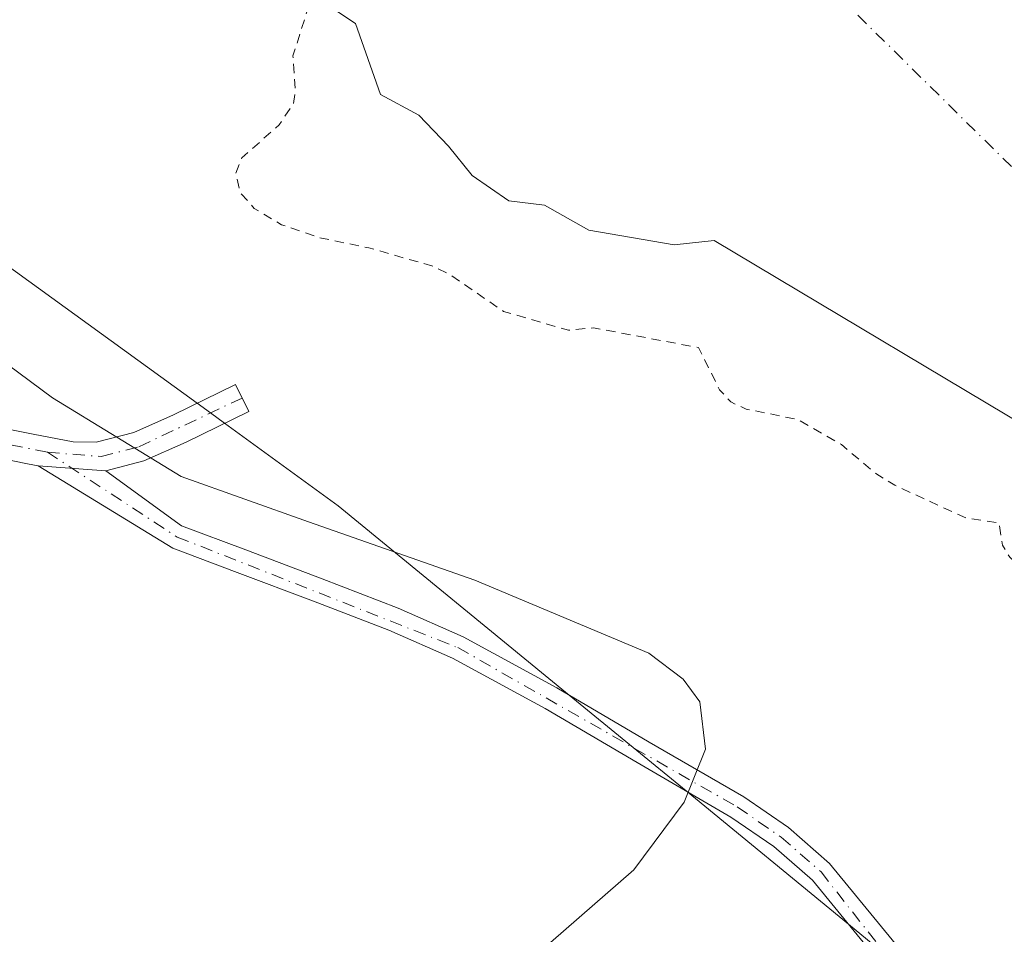
# Model space of a CAD drawing. Units: metres. Extents: x 594522 to 597992, y 4675900 to 4678225.
# Drawn here: x 596072 to 596178, y 4677879 to 4677978 of the extents above; entities that cross this region are included whole.
import ezdxf

# ---------------------------------------------------------------- set-up
doc = ezdxf.new("R2010")
doc.units = ezdxf.units.M
doc.header["$MEASUREMENT"] = 0
doc.linetypes.add('DGN Style 2', pattern=[1.6480167562047852, 0.988810053722871, -0.6592067024819142])
doc.linetypes.add('DGN Style 4', pattern=[2.6384748266838614, 1.318413404963828, -0.6592067024819142, 0.001648016756204785, -0.6592067024819142])
for name, color, linetype, lineweight in [('Arbolado forestal CxS', 92, 'Continuous', 0), ('Camino Cxs', 7, 'Continuous', 0), ('Camino eje', 30, 'DGN Style 4', 13), ('Corriente natural Cxs', 4, 'Continuous', 13), ('Corriente natural eje', 4, 'DGN Style 4', 0), ('Cultivos leñosos CxS', 92, 'Continuous', 0), ('Curva de nivel auxiliar', 30, 'DGN Style 2', 0), ('Curva de nivel normal', 30, 'Continuous', 0), ('Suelo desnudo CxS', 253, 'Continuous', 0)]:
    doc.layers.add(name, color=color, linetype=linetype, lineweight=lineweight)

# ---------------------------------------------------------------- blocks, each defined once
blk = doc.blocks.new('*U6')
at = {"layer": 'Suelo desnudo CxS', "color": 253, "linetype": 'Continuous', "lineweight": 0}
blk.add_polyline3d([(596185.4012000002, 4677931.192100001, 276.3853999999992), (596147.0784, 4677954.0681, 276.5378000000055), (596142.8086999999, 4677953.599500001, 276.7741999999998), (596133.6012000004, 4677955.187000001, 276.7403999999952), (596128.8388, 4677957.885700001, 275.9691000000021), (596125.0286999998, 4677958.362000001, 275.8199000000022), (596121.0599999996, 4677961.060699999, 275.7357000000048), (596118.5198999997, 4677964.2357, 275.7339999999967), (596115.3448999999, 4677967.569499999, 275.7142000000022), (596111.2174000005, 4677969.791999999, 275.8141999999934), (596108.5186000001, 4677977.412000001, 276.127999999997), (596104.8229, 4677979.866400001, 276.9015000000072), (596093.4173999997, 4677987.441199999, 277.9734999999928), (596076.9217999997, 4677998.396400001, 276.6505999999936), (596043.0551000005, 4678019.563100001, 277.6592999999993), (596033.9013, 4678024.957400001, 277.7164000000048), (596033.6470999997, 4678024.932499999, 277.7341000000015), (596025.9685000004, 4678024.560900001, 277.7878000000055), (596020.4122000001, 4678030.593400001, 277.1799000000028), (596017.7912, 4678034.4508, 276.5252999999939), (596013.4216999998, 4678037.025599999, 276.1039000000019), (595972.1465999996, 4678057.134, 277.9370000000054)], dxfattribs=at)

msp = doc.modelspace()

# ---------------------------------------------------------------- linework, layer by layer
at = {"layer": 'Arbolado forestal CxS', "color": 92, "linetype": 'Continuous', "lineweight": 0}
for points in [[(596292.9430999998, 4677728.699100001, 279.8089000000036), (596271.7763, 4677790.082699999, 280.1442999999999), (596170.8428999997, 4677872.899700001, 280.2237000000023), (596165.6300999997, 4677877.176899999, 280.1091000000015), (596161.5410000002, 4677880.532099999, 280.0975999999937), (596144.0667000003, 4677894.869999999, 280.0316000000021), (596138.3765000004, 4677899.538899999, 279.8785999999964), (596131.5011, 4677905.180199999, 279.9627000000037), (596106.676, 4677925.549500001, 279.5773000000045), (596094.4518999998, 4677934.4179, 279.1573999999964), (596092.9238, 4677935.526500001, 279.1346000000049), (596091.4919999996, 4677936.565199999, 279.1540999999997), (595998.7257000003, 4678003.8663, 280.1576000000059), (595895.4304999998, 4678057.8266, 281.2060000000056)], [(596407.1491, 4677447.565099999, 279.6518000000069), (596549.0603, 4677442.9485, 279.3742999999959), (596580.8103, 4677457.7653, 278.750199999995), (596510.9601999996, 4677514.915300001, 278.9141999999993), (596434.7599, 4677550.8989, 280.0146999999997), (596369.1431, 4677616.515699999, 279.7115999999951), (596292.9430999998, 4677728.699100001, 279.8089000000036), (596271.7763, 4677790.082699999, 280.1442999999999), (596170.8428999997, 4677872.899700001, 280.2237000000023), (596165.6300999997, 4677877.176899999, 280.1091000000015), (596161.5410000002, 4677880.532099999, 280.0975999999937), (596144.0667000003, 4677894.869999999, 280.0316000000021), (596138.3765000004, 4677899.538899999, 279.8785999999964), (596131.5011, 4677905.180199999, 279.9627000000037), (596106.676, 4677925.549500001, 279.5773000000045), (596094.4518999998, 4677934.4179, 279.1573999999964), (596092.9238, 4677935.526500001, 279.1346000000049), (596091.4919999996, 4677936.565199999, 279.1540999999997), (595998.7257000003, 4678003.8663, 280.1576000000059), (595895.4304999998, 4678057.8266, 281.2060000000056)], [(595972.1465999996, 4678057.134, 277.9370000000054), (596013.4216999998, 4678037.025599999, 276.1039000000019), (596017.7912, 4678034.4508, 276.5252999999939), (596020.4122000001, 4678030.593400001, 277.1799000000028), (596025.9685000004, 4678024.560900001, 277.7878000000055), (596033.6470999997, 4678024.932499999, 277.7341000000015), (596033.9013, 4678024.957400001, 277.7164000000048), (596043.0551000005, 4678019.563100001, 277.6592999999993), (596076.9217999997, 4677998.396400001, 276.6505999999936), (596093.4173999997, 4677987.441199999, 277.9734999999928), (596104.8229, 4677979.866400001, 276.9015000000072), (596108.5186000001, 4677977.412000001, 276.127999999997), (596111.2174000005, 4677969.791999999, 275.8141999999934), (596115.3448999999, 4677967.569499999, 275.7142000000022), (596118.5198999997, 4677964.2357, 275.7339999999967), (596121.0599999996, 4677961.060699999, 275.7357000000048), (596125.0286999998, 4677958.362000001, 275.8199000000022), (596128.8388, 4677957.885700001, 275.9691000000021), (596133.6012000004, 4677955.187000001, 276.7403999999952), (596142.8086999999, 4677953.599500001, 276.7741999999998), (596147.0784, 4677954.0681, 276.5378000000055), (596185.4012000002, 4677931.192100001, 276.3853999999992)], [(595972.1465999996, 4678057.134, 277.9370000000054), (596013.4216999998, 4678037.025599999, 276.1039000000019), (596017.7912, 4678034.4508, 276.5252999999939), (596020.4122000001, 4678030.593400001, 277.1799000000028), (596025.9685000004, 4678024.560900001, 277.7878000000055), (596033.6470999997, 4678024.932499999, 277.7341000000015), (596033.9013, 4678024.957400001, 277.7164000000048), (596043.0551000005, 4678019.563100001, 277.6592999999993), (596076.9217999997, 4677998.396400001, 276.6505999999936), (596093.4173999997, 4677987.441199999, 277.9734999999928), (596104.8229, 4677979.866400001, 276.9015000000072), (596108.5186000001, 4677977.412000001, 276.127999999997), (596111.2174000005, 4677969.791999999, 275.8141999999934), (596115.3448999999, 4677967.569499999, 275.7142000000022), (596118.5198999997, 4677964.2357, 275.7339999999967), (596121.0599999996, 4677961.060699999, 275.7357000000048), (596125.0286999998, 4677958.362000001, 275.8199000000022), (596128.8388, 4677957.885700001, 275.9691000000021), (596133.6012000004, 4677955.187000001, 276.7403999999952), (596142.8086999999, 4677953.599500001, 276.7741999999998), (596147.0784, 4677954.0681, 276.5378000000055), (596185.4012000002, 4677931.192100001, 276.3853999999992)]]:
    msp.add_polyline3d(points, dxfattribs=at)
at = {"layer": 'Camino Cxs', "color": 7, "linetype": 'Continuous', "lineweight": 0, "extrusion": (0.06025799813989133, -0.004457440951529775, 0.998172883262382), "elevation": 15346.52650712979, "flags": 128}
msp.add_lwpolyline([(4709156.475778104, -248881.8965811658), (4709156.475778104, -248889.2299253976)], dxfattribs=at)
msp.add_lwpolyline([(4709156.475778104, -248881.8965811658), (4709156.475778104, -248889.2299253976)], dxfattribs=at)
at = {"layer": 'Camino Cxs', "color": 7, "linetype": 'Continuous', "lineweight": 0}
for points in [[(596014.5000999998, 4677939.2501, 282.1772999999957), (596019.6601, 4677936.4901, 281.9743000000017), (596022.3800999997, 4677935.9801, 281.8221000000049), (596026.4200999998, 4677937.2501, 281.6141000000061), (596027.7301000003, 4677937.700099999, 281.5678000000044), (596032.1300999997, 4677938.4901, 282.4615000000049), (596040.9801000003, 4677938.890100001, 282.1772999999957), (596049.7401000002, 4677938.110099999, 284.4149000000034), (596059.6101000002, 4677936.120100001, 284.7165999999997), (596069.3000999996, 4677934.140100001, 281.3522999999986), (596073.8501000004, 4677933.2301, 280.2997999999934), (596078.1601, 4677932.440099999, 279.9189999999944), (596080.6401000004, 4677932.380100001, 279.7559000000037), (596084.7001, 4677933.420100001, 279.5448999999935), (596088.9401000004, 4677935.3201, 279.2878999999957), (596092.2600999996, 4677936.940099999, 279.1168000000035), (596095.6300999997, 4677938.590100001, 279.284799999994), (596097.0500999996, 4677935.690099999, 279.1785999999993), (596093.6801000005, 4677934.040100001, 279.2612999999984), (596090.3000999996, 4677932.390100001, 279.372000000003), (596085.7701000003, 4677930.370100001, 279.6821000000054), (596081.6801000005, 4677929.3101, 279.9428999999946)], [(596069.3000999996, 4677934.140100001, 281.3522999999986), (596073.8501000004, 4677933.2301, 280.2997999999934), (596078.1601, 4677932.440099999, 279.9189999999944), (596080.6401000004, 4677932.380100001, 279.7559000000037), (596084.7001, 4677933.420100001, 279.5448999999935), (596088.9401000004, 4677935.3201, 279.2878999999957), (596092.2600999996, 4677936.940099999, 279.1168000000035), (596095.6300999997, 4677938.590100001, 279.284799999994), (596097.0500999996, 4677935.690099999, 279.1785999999993), (596093.6801000005, 4677934.040100001, 279.2612999999984), (596090.3000999996, 4677932.390100001, 279.372000000003), (596085.7701000003, 4677930.370100001, 279.6821000000054), (596081.6801000005, 4677929.3101, 279.9428999999946), (596074.3800999997, 4677929.850099999, 280.3859999999986), (596073.2401000002, 4677930.0601, 280.4633000000031), (596068.6601, 4677930.9801, 280.8904999999941)], [(596074.3800999997, 4677929.850099999, 280.3859999999986), (596073.2401000002, 4677930.0601, 280.4633000000031), (596068.6601, 4677930.9801, 280.8904999999941), (596058.9700999996, 4677932.950099999, 283.7373999999982), (596049.2701000003, 4677934.9101, 285.2174999999988), (596040.9101, 4677935.6601, 282.8276000000042), (596032.4901000002, 4677935.280099999, 282.5734999999986), (596028.5401, 4677934.5701, 282.6784999999945), (596024.6601, 4677933.2401, 282.547000000006), (596021.7301000003, 4677931.770099999, 282.3810999999987), (596019.4101, 4677929.540100001, 282.7406000000047), (596018.8101000005, 4677927.9801, 282.8438000000024), (596018.8300999999, 4677926.2401, 282.9061999999976)], [(596165.8601000002, 4677875.270099999, 281.8714000000036), (596157.6601, 4677885.2601, 284.7023999999947), (596153.5100999996, 4677888.880100001, 283.8372999999993), (596148.9001000002, 4677892.0601, 282.028999999995), (596138.8201000001, 4677897.920100001, 284.920299999998), (596128.9101, 4677903.720100001, 285.8717999999935), (596118.9501, 4677909.140100001, 285.3861999999936), (596112.1201, 4677912.1601, 283.475900000005), (596104.0000999998, 4677915.280099999, 281.0160000000033), (596095.8101000005, 4677918.380100001, 280.4556000000011), (596088.8901000004, 4677920.9801, 280.2695999999996), (596074.3800999997, 4677929.850099999, 280.3859999999986), (596081.6801000005, 4677929.3101, 279.9428999999946), (596089.8000999996, 4677923.390100001, 280.3127999999998), (596096.7200999996, 4677920.790100001, 280.820000000007), (596104.9200999998, 4677917.6801, 282.281799999997), (596113.1001000004, 4677914.540100001, 285.7180999999982), (596120.0900999998, 4677911.450099999, 285.598800000007), (596130.1700999998, 4677905.960100001, 287.1113999999943), (596140.1201, 4677900.130100001, 284.3692000000011), (596150.2701000003, 4677894.2301, 283.270399999994), (596155.0800999999, 4677890.920100001, 286.1187999999966), (596159.5100999996, 4677887.0601, 287.292300000001), (596167.8800999997, 4677876.850099999, 283.1710000000021)], [(596165.8601000002, 4677875.270099999, 281.8714000000036), (596157.6601, 4677885.2601, 284.7023999999947), (596153.5100999996, 4677888.880100001, 283.8372999999993), (596148.9001000002, 4677892.0601, 282.028999999995), (596138.8201000001, 4677897.920100001, 284.920299999998), (596128.9101, 4677903.720100001, 285.8717999999935), (596118.9501, 4677909.140100001, 285.3861999999936), (596112.1201, 4677912.1601, 283.475900000005), (596104.0000999998, 4677915.280099999, 281.0160000000033), (596095.8101000005, 4677918.380100001, 280.4556000000011), (596088.8901000004, 4677920.9801, 280.2695999999996), (596074.3800999997, 4677929.850099999, 280.3859999999986)], [(596081.6801000005, 4677929.3101, 279.9428999999946), (596089.8000999996, 4677923.390100001, 280.3127999999998), (596096.7200999996, 4677920.790100001, 280.820000000007), (596104.9200999998, 4677917.6801, 282.281799999997), (596113.1001000004, 4677914.540100001, 285.7180999999982), (596120.0900999998, 4677911.450099999, 285.598800000007), (596130.1700999998, 4677905.960100001, 287.1113999999943), (596140.1201, 4677900.130100001, 284.3692000000011), (596150.2701000003, 4677894.2301, 283.270399999994), (596155.0800999999, 4677890.920100001, 286.1187999999966), (596159.5100999996, 4677887.0601, 287.292300000001), (596167.8800999997, 4677876.850099999, 283.1710000000021)]]:
    msp.add_polyline3d(points, dxfattribs=at)
at = {"layer": 'Camino eje', "color": 30, "linetype": 'DGN Style 4', "lineweight": 13}
for points in [[(596075.3876999998, 4677931.3069, 280.1926999999997), (596049.5050999997, 4677936.5101, 284.6441999999952), (596040.9451000001, 4677937.2751, 281.7918999999966), (596028.1350999996, 4677936.1351, 282.0785999999935), (596023.5201000003, 4677934.610099999, 282.0795000000071), (596015.1083000004, 4677930.410700001, 282.6013999999996)], [(596075.3876999998, 4677931.3069, 280.1926999999997), (596081.1601, 4677930.845100001, 279.8451999999961), (596085.2351000002, 4677931.895099999, 279.5534000000043), (596096.3400999998, 4677937.140100001, 279.0871000000043)], [(596075.3876999998, 4677931.3069, 280.1926999999997), (596089.3450999996, 4677922.1851, 280.3390999999974), (596119.5201000003, 4677910.295100001, 285.4916999999987), (596149.5850999998, 4677893.145099999, 282.5439999999944), (596154.2950999998, 4677889.9001, 284.9716999999946), (596158.5850999998, 4677886.1601, 286.0426000000007), (596174.7600999996, 4677865.5351, 284.4536999999983), (596185.9700999996, 4677852.880100001, 280.1827000000048), (596190.6250999998, 4677849.340100001, 280.4493999999977), (596205.1051000003, 4677840.4351, 280.0959000000003), (596251.8075000001, 4677803.397500001, 280.4646000000066), (596259.4101, 4677796.975099999, 281.3610000000044), (596269.4329000004, 4677789.647500001, 281.7421000000031), (596272.4490999999, 4677780.916099999, 281.2860999999975), (596268.1628999999, 4677776.153700001, 280.4805000000051), (596259.2729000002, 4677768.533700001, 280.9835000000021), (596234.8252999998, 4677752.023700001, 281.0250999999989), (596216.5691000001, 4677738.212300001, 281.0798999999971), (596189.2451, 4677719.145099999, 280.5635000000038), (596177.6908999998, 4677708.6987, 283.9765000000043)]]:
    msp.add_polyline3d(points, dxfattribs=at)
at = {"layer": 'Corriente natural Cxs', "color": 4, "linetype": 'Continuous', "lineweight": 13}
for points in [[(596185.4012000002, 4677931.192100001, 276.3853999999992), (596147.0784, 4677954.0681, 276.5378000000055), (596142.8086999999, 4677953.599500001, 276.7741999999998), (596133.6012000004, 4677955.187000001, 276.7403999999952), (596128.8388, 4677957.885700001, 275.9691000000021), (596125.0286999998, 4677958.362000001, 275.8199000000022), (596121.0599999996, 4677961.060699999, 275.7357000000048), (596118.5198999997, 4677964.2357, 275.7339999999967), (596115.3448999999, 4677967.569499999, 275.7142000000022), (596111.2174000005, 4677969.791999999, 275.8141999999934), (596108.5186000001, 4677977.412000001, 276.127999999997), (596104.8229, 4677979.866400001, 276.9015000000072), (596093.4173999997, 4677987.441199999, 277.9734999999928), (596076.9217999997, 4677998.396400001, 276.6505999999936), (596043.0551000005, 4678019.563100001, 277.6592999999993), (596033.9013, 4678024.957400001, 277.7164000000048), (596017.7912, 4678034.4508, 276.5252999999939), (596013.4216999998, 4678037.025599999, 276.1039000000019), (595972.1465999996, 4678057.134, 277.9370000000054)], [(596242.2670999998, 4677875.879000001, 275.8776000000071), (596228.3764000004, 4677888.843599999, 275.7839999999997), (596226.5356000002, 4677891.270099999, 275.9539999999979), (596222.6381000001, 4677890.729499999, 276.5620000000054), (596216.8505999995, 4677897.3455, 276.3220000000001), (596209.2922999999, 4677909.769200001, 276.2112000000052), (596207.7377000004, 4677912.3244, 276.1814000000013), (596205.5151000004, 4677916.451900001, 276.1720999999961), (596185.4012000002, 4677931.192100001, 276.3853999999992), (596147.0784, 4677954.0681, 276.5378000000055), (596142.8086999999, 4677953.599500001, 276.7741999999998), (596133.6012000004, 4677955.187000001, 276.7403999999952), (596128.8388, 4677957.885700001, 275.9691000000021), (596125.0286999998, 4677958.362000001, 275.8199000000022), (596121.0599999996, 4677961.060699999, 275.7357000000048), (596118.5198999997, 4677964.2357, 275.7339999999967), (596115.3448999999, 4677967.569499999, 275.7142000000022), (596111.2174000005, 4677969.791999999, 275.8141999999934), (596108.5186000001, 4677977.412000001, 276.127999999997), (596104.8229, 4677979.866400001, 276.9015000000072)]]:
    msp.add_polyline3d(points, dxfattribs=at)
at = {"layer": 'Corriente natural eje', "color": 4, "linetype": 'DGN Style 4', "lineweight": 0}
msp.add_polyline3d([(595879.5445999998, 4678146.216399999, 278.7293999999966), (595909.0401, 4678138.2301, 276.4582999999984), (595945.5701000001, 4678122.440099999, 276.9186000000045), (596006.0401, 4678100.370100001, 277.7351999999955), (596056.5301000001, 4678072.880100001, 277.3656999999948), (596115.3201000001, 4678026.200099999, 277.2667999999976), (596141.1020999998, 4677999.451900001, 274.9774999999936), (596187.4042999997, 4677953.811100001, 275.1901000000071), (596229.7377000004, 4677921.7303, 274.7541000000056), (596260.4956, 4677896.2641, 274.5869999999995), (596295.4877000004, 4677870.484800001, 275.406799999997), (596322.9676999999, 4677839.7948, 275.3439999999973), (596388.9600999998, 4677796.6601, 274.8760000000038), (596409.4884000003, 4677774.2974, 275.0486999999994), (596439.3852000004, 4677755.5933, 274.9245999999985), (596467.1665000003, 4677724.174000001, 274.9734999999928), (596500.9008999999, 4677674.895199999, 275.3546000000061), (596531.5153000001, 4677631.550000001, 275.3089000000036)], dxfattribs=at)
at = {"layer": 'Cultivos leñosos CxS', "color": 92, "linetype": 'Continuous', "lineweight": 0}
for points in [[(596189.6585999997, 4677697.295100001, 280.3839000000008), (596162.8783, 4677737.124299999, 280.3558000000049), (596154.8564999999, 4677746.726500001, 281.0578999999998), (596141.8679000001, 4677759.085899999, 282.3579000000027), (596125.8744000001, 4677772.978700001, 282.1564000000071), (596021.4765999997, 4677917.8192, 282.443299999999), (596011.1578000003, 4677940.044199999, 282.4002000000037), (595940.5138999998, 4678010.688100001, 282.1628000000055), (595906.3826000001, 4678040.8507, 282.4401999999973), (595895.4304999998, 4678057.8266, 281.2060000000056), (595998.7257000003, 4678003.8663, 280.1576000000059), (596091.4919999996, 4677936.565199999, 279.1540999999997), (596092.9238, 4677935.526500001, 279.1346000000049), (596094.4518999998, 4677934.4179, 279.1573999999964), (596106.676, 4677925.549500001, 279.5773000000045), (596131.5011, 4677905.180199999, 279.9627000000037), (596138.3765000004, 4677899.538899999, 279.8785999999964), (596144.0667000003, 4677894.869999999, 280.0316000000021), (596161.5410000002, 4677880.532099999, 280.0975999999937), (596165.6300999997, 4677877.176899999, 280.1091000000015), (596170.8428999997, 4677872.899700001, 280.2237000000023), (596271.7763, 4677790.082699999, 280.1442999999999), (596292.9430999998, 4677728.699100001, 279.8089000000036)], [(596407.1491, 4677447.565099999, 279.6518000000069), (596549.0603, 4677442.9485, 279.3742999999959), (596580.8103, 4677457.7653, 278.750199999995), (596510.9601999996, 4677514.915300001, 278.9141999999993), (596434.7599, 4677550.8989, 280.0146999999997), (596369.1431, 4677616.515699999, 279.7115999999951), (596292.9430999998, 4677728.699100001, 279.8089000000036), (596271.7763, 4677790.082699999, 280.1442999999999), (596170.8428999997, 4677872.899700001, 280.2237000000023), (596165.6300999997, 4677877.176899999, 280.1091000000015), (596161.5410000002, 4677880.532099999, 280.0975999999937), (596144.0667000003, 4677894.869999999, 280.0316000000021), (596138.3765000004, 4677899.538899999, 279.8785999999964), (596131.5011, 4677905.180199999, 279.9627000000037), (596106.676, 4677925.549500001, 279.5773000000045), (596094.4518999998, 4677934.4179, 279.1573999999964), (596092.9238, 4677935.526500001, 279.1346000000049), (596091.4919999996, 4677936.565199999, 279.1540999999997), (595998.7257000003, 4678003.8663, 280.1576000000059), (595895.4304999998, 4678057.8266, 281.2060000000056)]]:
    msp.add_polyline3d(points, dxfattribs=at)
at = {"layer": 'Curva de nivel auxiliar', "color": 30, "linetype": 'DGN Style 2', "lineweight": 0, "elevation": 277.5, "flags": 128}
msp.add_lwpolyline([(596819.6500000004, 4677281.100099999), (596814.9600000001, 4677283.050100001), (596809.0999999996, 4677285.960100001), (596799.79, 4677289.440099999), (596788.4000000004, 4677295.5601), (596776.5199999996, 4677303.780099999), (596767.1799999997, 4677309.2501), (596765.7999999998, 4677310.530099999), (596760.3099999996, 4677317.520099999), (596757.5499999998, 4677323.220100001), (596756.4800000006, 4677324.640100001), (596748.2999999998, 4677331.210100001), (596740.9199999999, 4677334.850099999), (596735.4199999999, 4677338.780099999), (596732.3799999999, 4677341.380100001), (596727.9100000003, 4677348.050100001), (596723.8899999997, 4677355.840100001), (596718.4100000003, 4677362.210100001), (596716.0199999996, 4677364.030099999), (596708.3300000001, 4677367.360099999), (596706.0700000003, 4677369.090100001), (596705.2800000003, 4677371.470100001), (596705.7599999999, 4677376.340100001), (596705.5700000003, 4677378.3101), (596704.8499999996, 4677380.7601), (596703.79, 4677382.3101), (596702.6200000001, 4677382.390100001), (596702.0599999996, 4677380.940099999), (596702.8399999999, 4677375.870100001), (596703.5899999999, 4677364.8301), (596702.75, 4677363.890100001), (596701.4000000004, 4677363.9301), (596699.9900000002, 4677364.620100001), (596696.75, 4677367.3101), (596694.4400000004, 4677368.590100001), (596685.6500000004, 4677371.950099999), (596681.6600000003, 4677374.4801), (596678.6799999997, 4677377.840100001), (596676.3099999996, 4677378.700099999), (596669.9699999997, 4677381.960100001), (596667.9500000002, 4677383.630100001), (596663.4199999999, 4677388.4301), (596653.2699999996, 4677393.640100001), (596652.4000000004, 4677394.470100001), (596650.4900000002, 4677397.440099999), (596648.6799999997, 4677399.280099999), (596647.6799999997, 4677399.380100001), (596645.2599999999, 4677398.100099999), (596641.5499999998, 4677397.4901), (596640.5800000001, 4677397.8201), (596640.5199999996, 4677398.5101), (596641.3799999999, 4677400.380100001), (596641.1799999997, 4677401.880100001), (596640.1500000004, 4677404.0101), (596637.5899999999, 4677407.420100001), (596632.2800000003, 4677409.5701), (596628.2999999998, 4677412.140100001), (596621.0999999996, 4677415.470100001), (596614.6699999999, 4677420.2401), (596614.0599999996, 4677420.940099999), (596613.7000000002, 4677422.0601), (596614.0499999998, 4677423.270099999), (596614.6399999997, 4677423.620100001), (596615.6600000003, 4677423.370100001), (596616.9500000002, 4677422.300100001), (596618.1900000004, 4677422.0101), (596619.8399999999, 4677422.3101), (596621.2599999999, 4677423.190099999), (596622.3200000003, 4677424.520099999), (596622.7999999998, 4677426.100099999), (596622.1500000004, 4677430.040100001), (596622.6200000001, 4677430.880100001), (596623.9199999999, 4677431.720100001), (596625.8700000001, 4677431.870100001), (596628.25, 4677430.2501), (596629.79, 4677429.7501), (596630.8600000005, 4677429.800100001), (596632.2699999996, 4677430.440099999), (596634.04, 4677432.970100001), (596635.2627999998, 4677435.861199999), (596633.7106999997, 4677442.0189), (596629.4107999997, 4677446.9977), (596615.8354000002, 4677462.384500001), (596611.4400000004, 4677464.540100001), (596600.5099999999, 4677471.520099999), (596591.9400000004, 4677477.790100001), (596583.1399999997, 4677482.8101), (596576.1900000004, 4677488.090100001), (596568.5199999996, 4677493.1501), (596561.5199999996, 4677498.380100001), (596557.4900000002, 4677502.9801), (596553.1100000005, 4677506.300100001), (596550.9699999997, 4677507.440099999), (596541.1200000001, 4677511.2601), (596532.1299999999, 4677516.120100001), (596527.7000000002, 4677519.880100001), (596522.8799999999, 4677520.9801), (596518.2800000003, 4677523.190099999), (596503.2599999999, 4677532.880100001), (596497.0800000001, 4677537.9001), (596488.3300000001, 4677543.5101), (596485.7699999996, 4677545.690099999), (596477.3499999996, 4677554.470100001), (596473.2599999999, 4677557.960100001), (596467.9600000001, 4677564.0101), (596460.4800000006, 4677570.0701), (596455.0199999996, 4677575.170100001), (596448.4400000004, 4677582.420100001), (596438.1799999997, 4677589.1601), (596436.8499999996, 4677591.280099999), (596434.8099999996, 4677596.7401), (596431.6699999999, 4677601.120100001), (596428.9100000003, 4677606.850099999), (596426.25, 4677611.370100001), (596418.5999999996, 4677620.9301), (596410.5499999998, 4677628.140100001), (596410.0800000001, 4677629.960100001), (596407.9900000002, 4677633.110099999), (596403.0800000001, 4677638.2401), (596398.8300000001, 4677643.350099999), (596398.1600000003, 4677644.610099999), (596398.2199999997, 4677645.290100001), (596398.6500000004, 4677645.5601), (596402.8200000003, 4677644.640100001), (596403.4600000001, 4677644.9301), (596403.7800000003, 4677645.8201), (596403.04, 4677647.7501), (596399.75, 4677653.050100001), (596396.3899999997, 4677657.4801), (596395.2300000006, 4677660.350099999), (596395.25, 4677661.970100001), (596396.2199999997, 4677663.880100001), (596398.1699999999, 4677665.380100001), (596399.75, 4677665.770099999), (596401.6600000003, 4677664.950099999), (596403.5499999998, 4677663.540100001), (596410.8099999996, 4677654.450099999), (596415.1699999999, 4677651.550100001), (596418.0300000003, 4677646.4001), (596422.9000000004, 4677639.970100001), (596424.6399999997, 4677636.710100001), (596425.7199999997, 4677635.550100001), (596427.2599999999, 4677632.4301), (596432.75, 4677626.110099999), (596434.3499999996, 4677625.9101), (596438.2300000006, 4677628.1601), (596440.4600000001, 4677628.270099999), (596445.8700000001, 4677625.0801), (596447.1399999997, 4677622.9301), (596448.1200000001, 4677620.2601), (596448.9199999999, 4677619.8101), (596449.75, 4677620.370100001), (596450.0199999996, 4677622.6501), (596451.3899999997, 4677624.700099999), (596452.1900000004, 4677625.170100001), (596455.4100000003, 4677625.590100001), (596456.7000000002, 4677626.220100001), (596456.9299999997, 4677626.8101), (596456.2699999996, 4677628.4001), (596454.9900000002, 4677630.290100001), (596453.7400000002, 4677631.420100001), (596452.6900000004, 4677631.840100001), (596448.1299999999, 4677632.470100001), (596445.2599999999, 4677634.790100001), (596444.2400000002, 4677636.280099999), (596443.9000000004, 4677637.360099999), (596444.2100000001, 4677641.460100001), (596443.4699999997, 4677642.890100001), (596442.2699999996, 4677644.0701), (596440.8499999996, 4677644.8301), (596438.3399999999, 4677645.470100001), (596436.0300000003, 4677643.890100001), (596434.9400000004, 4677643.700099999), (596434.4900000002, 4677643.960100001), (596436.0099999999, 4677649.370100001), (596435.9500000002, 4677652.8101), (596435.2699999996, 4677655.350099999), (596432.3200000003, 4677659.130100001), (596429.9000000004, 4677663.360099999), (596422.3399999999, 4677672.970100001), (596416.9000000004, 4677682.450099999), (596412.9199999999, 4677687.0001), (596407.8700000001, 4677691.610099999), (596405.1100000005, 4677695.190099999), (596399.1799999997, 4677701.690099999), (596395.0899999999, 4677707.030099999), (596385.2199999997, 4677716.190099999), (596381.7000000002, 4677720.3101), (596375.5, 4677725.610099999), (596370.1699999999, 4677730.9101), (596367.1100000005, 4677735.9901), (596363.5800000001, 4677740.360099999), (596361.1799999997, 4677744.280099999), (596359.7000000002, 4677747.210100001), (596357.2400000002, 4677754.280099999), (596356.0700000003, 4677756.640100001), (596350.8300000001, 4677761.670100001), (596347.9400000004, 4677766.880100001), (596341.8700000001, 4677773.9801), (596337.8099999996, 4677780.0701), (596332.5, 4677785.110099999), (596329.4100000003, 4677788.530099999), (596326.75, 4677792.9301), (596322, 4677798.630100001), (596319.8300000001, 4677802.9801), (596316.3300000001, 4677806.470100001), (596312.5899999999, 4677811.600099999), (596310.1200000001, 4677816.110099999), (596308.9600000001, 4677817.610099999), (596301.2699999996, 4677825.300100001), (596295.0700000003, 4677828.950099999), (596291.3899999997, 4677831.590100001), (596286.2699999996, 4677836.5001), (596273.9400000004, 4677846.630100001), (596266.9299999997, 4677853.200099999), (596260.9100000003, 4677857.4101), (596256.8499999996, 4677861.620100001), (596252.9500000002, 4677866.710100001), (596249.0199999996, 4677870.340100001), (596238.6200000001, 4677876.2501), (596235.5, 4677877.700099999), (596229.1100000005, 4677882.280099999), (596226.0499999998, 4677884.9001), (596221.9100000003, 4677890.050100001), (596220.4199999999, 4677891.290100001), (596213.8600000005, 4677893.860099999), (596208.1799999997, 4677896.640100001), (596196.3899999997, 4677903.420100001), (596191.5599999996, 4677909.5701), (596185.9400000004, 4677913.530099999), (596178.8799999999, 4677920.0101), (596178.0999999996, 4677921.3101), (596177.75, 4677923.690099999), (596174.1799999997, 4677924.2301), (596166.5099999999, 4677927.7501), (596164.4699999997, 4677929.020099999), (596160.7800000003, 4677932.130100001), (596156.0999999996, 4677934.8201), (596150.54, 4677935.950099999), (596148.8799999999, 4677936.710100001), (596147.6799999997, 4677938.030099999), (596145.4000000004, 4677942.5701), (596134.1100000005, 4677944.690099999), (596131.4299999997, 4677944.420100001), (596124.4299999997, 4677946.460100001), (596118.5899999999, 4677950.470100001), (596116.9199999999, 4677951.290100001), (596109.9500000002, 4677953.290100001), (596104.5499999998, 4677954.4001), (596100.5499999998, 4677955.780099999), (596097.6200000001, 4677957.530099999), (596096.1500000004, 4677959.220100001), (596095.6399999997, 4677961.3101), (596096.2999999998, 4677962.970100001), (596100.3200000003, 4677966.520099999), (596101.8399999999, 4677968.8101), (596102.04, 4677970.200099999), (596101.7999999998, 4677973.950099999), (596104.1399999997, 4677981.380100001), (596103.9100000003, 4677986.030099999), (596104.2599999999, 4677989.190099999), (596107.4100000003, 4677994.860099999), (596108.6699999999, 4677999.950099999), (596110.2100000001, 4678002.610099999), (596113.0999999996, 4678005.550100001), (596118.0599999996, 4678008.860099999), (596123.1100000005, 4678014.9301), (596126.6699999999, 4678020.690099999), (596130.0499999998, 4678024.120100001), (596143.29, 4678032.380100001), (596147.9600000001, 4678035.5601), (596155.2199999997, 4678039.280099999), (596159.1799999997, 4678042.200099999), (596162.1699999999, 4678043.640100001), (596164.7199999997, 4678044.340100001), (596169.3600000005, 4678044.370100001), (596174.9800000006, 4678042.4301), (596177.3099999996, 4678041.3101), (596182.9299999997, 4678037.710100001), (596192.8399999999, 4678033.890100001), (596194.1200000001, 4678032.940099999), (596195.25, 4678030.7401), (596196.54, 4678026.2301), (596199.3300000001, 4678022.0001), (596201.6799999997, 4678014.470100001), (596202.9199999999, 4678012.5001), (596205.5300000003, 4678009.7401), (596205.9800000006, 4678008.6801), (596205.6100000005, 4678003.100099999), (596207.1299999999, 4677999.290100001), (596206.1600000003, 4677998.100099999), (596203.3200000003, 4677996.140100001), (596204.0700000003, 4677996.050100001), (596206.5800000001, 4677997.0701), (596208.6299999999, 4677997.3201), (596212.2699999996, 4677996.210100001), (596213.7400000002, 4677995.3201), (596214.3200000003, 4677994.620100001), (596214.1699999999, 4677993.4101), (596213.1399999997, 4677992.770099999), (596208.2400000002, 4677993.690099999), (596206.7199999997, 4677993.520099999), (596205.9699999997, 4677992.780099999), (596205.5300000003, 4677991.120100001), (596206.3099999996, 4677984.0801), (596210.3899999997, 4677978.720100001), (596212.6299999999, 4677976.4001), (596216.6500000004, 4677974.0101), (596218.5099999999, 4677972.170100001), (596219.4800000006, 4677971.840100001), (596219.9100000003, 4677972.090100001), (596219.9600000001, 4677972.770099999), (596218.4199999999, 4677975.120100001), (596217.7599999999, 4677976.860099999), (596217.3300000001, 4677979.280099999), (596217.5199999996, 4677980.7601), (596218.4199999999, 4677981.7601), (596220.8799999999, 4677982.0001), (596222.1100000005, 4677982.5801), (596223.8300000001, 4677985.640100001), (596224.3499999996, 4677985.550100001), (596224.5599999996, 4677984.920100001), (596224.2699999996, 4677980.300100001), (596225.79, 4677977.340100001), (596227.3300000001, 4677975.940099999), (596230.04, 4677975.460100001), (596231.7800000003, 4677975.6601), (596233.6100000005, 4677976.370100001), (596235.1600000003, 4677977.440099999), (596236.0899999999, 4677978.890100001), (596235.9400000004, 4677982.030099999), (596234.0599999996, 4677986.800100001), (596234.1399999997, 4677987.7601), (596234.6299999999, 4677988.4801), (596236.1600000003, 4677989.120100001), (596238.0300000003, 4677989.110099999), (596239.5, 4677988.5701), (596242.9400000004, 4677986.2601), (596244.4900000002, 4677985.970100001), (596245.1900000004, 4677986.200099999), (596245.2999999998, 4677986.890100001), (596244.2999999998, 4677988.710100001), (596242.2199999997, 4677991.4801), (596240.8200000003, 4677992.6601), (596233.2300000006, 4677997.120100001), (596228.2000000002, 4677998.0801), (596224.9199999999, 4678000.220100001), (596224.5700000003, 4678000.880100001), (596224.2999999998, 4678004.380100001), (596223.4900000002, 4678006.5101), (596221.4199999999, 4678009.0601), (596216.3399999999, 4678014.120100001), (596216.0099999999, 4678015.020099999), (596216.4000000004, 4678015.350099999), (596219.4100000003, 4678014.200099999), (596225.4000000004, 4678009.370100001), (596230.1100000005, 4678007.6801), (596233.1100000005, 4678006.090100001), (596238.5599999996, 4678001.850099999), (596243.2199999997, 4677998.770099999), (596247.3700000001, 4677993.6501), (596250.4500000002, 4677990.4901), (596253.3099999996, 4677986.4101), (596255.6200000001, 4677983.870100001), (596257.6799999997, 4677978.110099999), (596259.4600000001, 4677975.5001), (596261.6100000005, 4677973.9801), (596268.9299999997, 4677970.3201), (596271.7800000003, 4677968.550100001), (596278.9600000001, 4677961.530099999), (596285.3300000001, 4677952.600099999), (596296.1399999997, 4677942.870100001), (596301.1100000005, 4677939.940099999), (596302.9500000002, 4677938.2501), (596305.04, 4677935.5001), (596305.6799999997, 4677933.9901), (596304.9400000004, 4677929.860099999), (596305.1900000004, 4677927.790100001), (596308.0599999996, 4677923.300100001), (596313.2800000003, 4677917.540100001), (596313.7400000002, 4677915.890100001), (596313.6900000004, 4677912.270099999), (596314.25, 4677910.9901), (596316.2100000001, 4677909.710100001), (596318.04, 4677909.290100001), (596323.1600000003, 4677910.3201), (596324.9199999999, 4677910.190099999), (596325.1399999997, 4677909.530099999), (596323.7400000002, 4677906.700099999), (596323.54, 4677904.4001), (596324.8700000001, 4677901.4001), (596327.4100000003, 4677898.0801), (596330.9900000002, 4677894.9301), (596335.7599999999, 4677892.7401), (596336.8200000003, 4677891.440099999), (596337.9800000006, 4677888.6801), (596338.6900000004, 4677887.8201), (596343.8499999996, 4677884.270099999), (596351.1799999997, 4677877.520099999), (596358.1100000005, 4677872.100099999), (596369.2400000002, 4677861.4001), (596375.3700000001, 4677857.0701), (596377.7100000001, 4677854.600099999), (596381.9100000003, 4677849.1501), (596387.2999999998, 4677844.860099999), (596393.8099999996, 4677836.9101), (596398.9299999997, 4677833.3301), (596404.0099999999, 4677828.630100001), (596411.4600000001, 4677819.780099999), (596418.54, 4677813.640100001), (596420.1299999999, 4677812.620100001), (596421.1200000001, 4677812.390100001), (596422.1100000005, 4677812.600099999), (596423.0700000003, 4677813.2401), (596426.7400000002, 4677817.120100001), (596428.8300000001, 4677818.600099999), (596431.2199999997, 4677819.090100001), (596434.9400000004, 4677818.540100001), (596437.4900000002, 4677818.550100001), (596442.2699999996, 4677819.940099999), (596442.0199999996, 4677819.1601), (596440.4699999997, 4677818.120100001), (596434.0800000001, 4677817.6501), (596431.75, 4677816.880100001), (596430.1900000004, 4677815.940099999), (596428.8099999996, 4677814.530099999), (596427.4699999997, 4677812.2601), (596427, 4677810.300100001), (596427.0300000003, 4677808.360099999), (596461.7659, 4677776.8662), (596479.4929999998, 4677758.080700001), (596503.7400000002, 4677732.600099999), (596519.9743999997, 4677714.953600001), (596556.1699999999, 4677672.540100001), (596559.3300000001, 4677671.670100001), (596595.6600000003, 4677628.610099999), (596622.0300000003, 4677599.950099999), (596644.8711999999, 4677572.0518), (596692.8300000001, 4677510.390100001), (596694.9900000002, 4677507.370100001), (596695.7599999999, 4677504.170100001), (596696.4199999999, 4677502.950099999), (596699.7599999999, 4677500.090100001), (596703.8200000003, 4677495.140100001), (596706.6699999999, 4677492.340100001), (596712.4800000006, 4677488.420100001), (596720.2400000002, 4677482.420100001), (596725.29, 4677477.380100001), (596732.3700000001, 4677472.280099999), (596743.5499999998, 4677466.620100001), (596747.7300000006, 4677466.1801), (596749.04, 4677465.5701), (596750.0499999998, 4677464.460100001), (596752.4699999997, 4677460.040100001), (596754.4400000004, 4677457.6801), (596756.1699999999, 4677456.200099999), (596761.9000000004, 4677452.4301), (596763.8499999996, 4677452.200099999), (596764.9100000003, 4677453.2501), (596764.8600000005, 4677453.9001), (596764.0599999996, 4677455.290100001), (596763.5300000003, 4677457.850099999), (596762.7000000002, 4677459.470100001), (596757.9400000004, 4677465.9901), (596748.6399999997, 4677483.600099999), (596747.9699999997, 4677486.140100001), (596747.7100000001, 4677490.7601), (596745.1900000004, 4677498.590100001), (596742.1500000004, 4677511.420100001), (596740.9000000004, 4677514.340100001), (596738.8700000001, 4677517.640100001), (596732.9800000006, 4677525.140100001), (596731.1399999997, 4677526.4301), (596719.9800000006, 4677526.090100001), (596719.4500000002, 4677525.890100001), (596719.6900000004, 4677525.0101), (596719.25, 4677524.270099999), (596717.1200000001, 4677523.770099999), (596715.8899999997, 4677524.0601), (596712.1600000003, 4677525.9801), (596710.8600000005, 4677527.020099999), (596710.3700000001, 4677527.840100001), (596710.2300000006, 4677529.470100001), (596710.6399999997, 4677531.8201), (596711.2400000002, 4677532.600099999), (596712.5899999999, 4677533.460100001), (596714.2800000003, 4677533.860099999), (596716.7599999999, 4677533.860099999), (596723.3300000001, 4677532.690099999), (596724.1600000003, 4677533.130100001), (596724.54, 4677534.4001), (596724.2999999998, 4677536.520099999), (596722.79, 4677540.0101), (596723.0599999996, 4677545.3301), (596721.54, 4677549.470100001), (596717.7699999996, 4677551.220100001), (596710.0599999996, 4677553.9101), (596708.0999999996, 4677555.5801), (596707.1699999999, 4677557.8301), (596707.1799999997, 4677559.6501), (596708.0099999999, 4677561.9301), (596709.3200000003, 4677563.340100001), (596710.9400000004, 4677564.3101), (596712.5199999996, 4677564.540100001), (596714.0199999996, 4677564.170100001), (596717.6900000004, 4677561.550100001), (596719.2599999999, 4677560.9801), (596720.3899999997, 4677561.460100001), (596721.4199999999, 4677563.300100001), (596722.1900000004, 4677567.7401), (596720.6200000001, 4677571.960100001), (596721.8200000003, 4677574.6501), (596721.9299999997, 4677576.7301), (596717.7599999999, 4677588.100099999), (596716.7800000003, 4677589.4001), (596715.4299999997, 4677590.3301), (596713.79, 4677590.770099999), (596712.6500000004, 4677590.710100001), (596709.79, 4677589.670100001), (596703.9000000004, 4677586.2401), (596696.5199999996, 4677582.6801), (596694.1799999997, 4677582.5601), (596691.3499999996, 4677583.770099999), (596689.5099999999, 4677585.630100001), (596688.0700000003, 4677587.850099999), (596685.9000000004, 4677594.280099999), (596685.7599999999, 4677596.140100001), (596686.7000000002, 4677600.6501), (596686.8700000001, 4677603.3301), (596686.6399999997, 4677607.350099999), (596685.9900000002, 4677609.8301), (596679.0899999999, 4677619.4301), (596677.5199999996, 4677620.460100001), (596673.1900000004, 4677621.640100001), (596672.0700000003, 4677622.9101), (596672.1200000001, 4677624.030099999), (596672.9699999997, 4677625.2301), (596676.0099999999, 4677627.120100001), (596679.1399999997, 4677627.630100001), (596682.6699999999, 4677626.940099999), (596684.79, 4677625.770099999), (596686.9900000002, 4677623.600099999), (596691.7400000002, 4677614.050100001), (596692.8099999996, 4677612.460100001), (596694.1500000004, 4677611.3201), (596701.2699999996, 4677608.950099999), (596709.2699999996, 4677603.380100001), (596712.4500000002, 4677600.8301), (596714.0300000003, 4677600.050100001), (596715.79, 4677600.420100001), (596718.3700000001, 4677603.7301), (596719.3200000003, 4677603.630100001), (596719.9400000004, 4677603.050100001), (596722.0499999998, 4677598.0601), (596724.0599999996, 4677591.610099999), (596725.8200000003, 4677589.110099999), (596731.0700000003, 4677583.8301), (596732.3099999996, 4677581.640100001), (596732.9699999997, 4677579.3301), (596732.8899999997, 4677577.610099999), (596731.8200000003, 4677575.8101), (596730.5300000003, 4677574.9901), (596727.1100000005, 4677573.940099999), (596726.5700000003, 4677573.170100001), (596727.5999999996, 4677570.5001), (596726.2000000002, 4677566.630100001), (596725.5199999996, 4677556.130100001), (596725.8099999996, 4677554.1501), (596727.6500000004, 4677549.2501), (596726.8399999999, 4677542.4301), (596727.0899999999, 4677539.7501), (596727.7800000003, 4677538.110099999), (596729.1100000005, 4677537.2301), (596730.75, 4677536.9901), (596732.3799999999, 4677537.520099999), (596733.1699999999, 4677538.270099999), (596734.4400000004, 4677542.1801), (596737.9699999997, 4677546.220100001), (596738.4299999997, 4677547.880100001), (596738.4900000002, 4677551.050100001), (596738.8899999997, 4677551.850099999), (596739.6399999997, 4677552.300100001), (596744.5999999996, 4677552.5701), (596748.6699999999, 4677553.190099999), (596751.3899999997, 4677553.0101), (596752.6500000004, 4677552.600099999), (596754.1299999999, 4677551.590100001), (596755.25, 4677550.2601), (596755.9800000006, 4677548.790100001), (596756.1200000001, 4677547.2601), (596755.7800000003, 4677546.350099999), (596752.4900000002, 4677543.8301), (596751.8899999997, 4677542.610099999), (596752.1699999999, 4677541.340100001), (596754.5199999996, 4677537.920100001), (596754.9800000006, 4677536.210100001), (596754.9199999999, 4677533.220100001), (596754.5499999998, 4677532.120100001), (596753.5700000003, 4677530.7401), (596751.8300000001, 4677529.7501), (596749.5899999999, 4677529.590100001), (596748.0499999998, 4677529.9801), (596742.0099999999, 4677532.690099999), (596739.7999999998, 4677532.9101), (596738.2300000006, 4677532.6801), (596737.0199999996, 4677531.200099999), (596736.5300000003, 4677530.040100001), (596736.4299999997, 4677528.200099999), (596736.8300000001, 4677527.130100001), (596738.2999999998, 4677525.5001), (596742.1200000001, 4677522.440099999), (596745.9400000004, 4677517.090100001), (596746.8499999996, 4677514.720100001), (596747.5599999996, 4677509.050100001), (596749.5800000001, 4677503.8101), (596750.7300000006, 4677501.630100001), (596752.3499999996, 4677499.850099999), (596753.7699999996, 4677498.8201), (596755.3899999997, 4677498.270099999), (596758.0599999996, 4677498.030099999), (596758.9800000006, 4677497.4101), (596758.9900000002, 4677495.9901), (596757.5499999998, 4677491.0001), (596757.9100000003, 4677488.220100001), (596762.6699999999, 4677483.1801), (596765.7699999996, 4677476.040100001), (596767.9600000001, 4677474.6501), (596770.4299999997, 4677474.100099999), (596772.3799999999, 4677474.030099999), (596783.9699999997, 4677475.300100001), (596787.29, 4677476.1801), (596790.4500000002, 4677477.4801), (596791.9900000002, 4677478.600099999), (596792.6699999999, 4677479.640100001), (596793.6699999999, 4677482.780099999), (596794.04, 4677486.800100001), (596794.5, 4677488.620100001), (596795.8799999999, 4677490.600099999), (596799.1200000001, 4677493.610099999), (596799.6299999999, 4677495.0701), (596799.1500000004, 4677496.0101), (596798.0199999996, 4677496.710100001), (596793.1299999999, 4677497.370100001), (596791.1100000005, 4677498.130100001), (596789.79, 4677499.2601), (596787.9100000003, 4677501.710100001), (596786.9500000002, 4677504.100099999), (596786.7699999996, 4677509.530099999), (596787.1399999997, 4677510.860099999), (596788.3600000005, 4677511.950099999), (596789.5499999998, 4677511.8101), (596791.5800000001, 4677509.4101), (596795.3200000003, 4677507.5601), (596797.8600000005, 4677507.0801), (596803.4000000004, 4677507.710100001), (596804.8600000005, 4677506.970100001), (596806.0800000001, 4677505.210100001), (596806.1100000005, 4677504.340100001), (596805.7000000002, 4677503.640100001), (596803.9699999997, 4677502.960100001), (596801.6100000005, 4677503.1501), (596797.2999999998, 4677504.5001), (596793.4699999997, 4677504.0801), (596792.54, 4677503.670100001), (596791.8300000001, 4677502.7501), (596791.9600000001, 4677501.9101), (596792.5300000003, 4677501.4801), (596796.5800000001, 4677500.7301), (596798.6600000003, 4677500.030099999), (596801.2199999997, 4677498.6801), (596803.9000000004, 4677496.220100001), (596804.4900000002, 4677496.280099999), (596805.4699999997, 4677497.0101), (596807.4699999997, 4677500.720100001), (596807.9400000004, 4677501.030099999), (596810.8499999996, 4677496.460100001), (596812.2800000003, 4677495.270099999), (596814.0999999996, 4677494.420100001), (596817.2599999999, 4677493.890100001), (596823.7699999996, 4677494.890100001), (596823.9500000002, 4677497.6501), (596825.2699999996, 4677501.0701), (596825.3399999999, 4677501.9301), (596824.7800000003, 4677502.790100001), (596822.0499999998, 4677504.170100001), (596821.0700000003, 4677505.4301), (596820.9699999997, 4677506.710100001), (596821.7100000001, 4677509.940099999), (596821.2599999999, 4677511.0701), (596818.7000000002, 4677512.1601), (596813.4299999997, 4677512.840100001), (596811.4500000002, 4677512.800100001), (596806.4100000003, 4677511.530099999), (596804.8200000003, 4677511.540100001), (596804.0199999996, 4677512.0801), (596801.9000000004, 4677514.9001), (596797.25, 4677517.460100001), (596796.3600000005, 4677518.1501), (596795.9500000002, 4677518.940099999), (596796.0499999998, 4677519.7601), (596796.9000000004, 4677520.8101), (596800.9000000004, 4677522.630100001), (596803.6399999997, 4677525.020099999), (596804.9600000001, 4677527.4901), (596806.4600000001, 4677532.0701), (596807.4800000006, 4677533.4801), (596808.3600000005, 4677534.030099999), (596809.8700000001, 4677534.030099999), (596811.4900000002, 4677533.470100001), (596815.0899999999, 4677531.5701), (596815.8300000001, 4677530.620100001), (596815.25, 4677528.690099999), (596812.2300000006, 4677524.7601), (596812.0199999996, 4677523.450099999), (596812.5499999998, 4677522.7501), (596816.8600000005, 4677522.220100001), (596818.8099999996, 4677520.8301), (596819.5599999996, 4677520.8301), (596821.5199999996, 4677521.6801), (596823.0099999999, 4677522.720100001), (596824.4100000003, 4677524.800100001), (596824.6399999997, 4677527.1801), (596823.8099999996, 4677529.450099999), (596821.75, 4677531.470100001), (596816.9400000004, 4677532.640100001), (596815.5099999999, 4677533.460100001), (596813.1100000005, 4677538.030099999), (596810.5, 4677541.300100001), (596809.8499999996, 4677543.020099999), (596808.9299999997, 4677548.090100001), (596806.9500000002, 4677553.1801), (596807.5599999996, 4677553.920100001), (596809.4100000003, 4677554.020099999), (596811.6100000005, 4677553.140100001), (596813.5300000003, 4677551.620100001), (596814.0099999999, 4677550.610099999), (596814.2000000002, 4677547.630100001), (596814.6299999999, 4677546.520099999), (596816.25, 4677544.540100001), (596817.7699999996, 4677543.530099999), (596820.8899999997, 4677542.530099999), (596822.5700000003, 4677542.4001), (596832.0599999996, 4677545.590100001), (596834.7300000006, 4677545.440099999), (596837.3399999999, 4677544.720100001), (596842.9699999997, 4677541.3301), (596851.3600000005, 4677538.4801), (596854.8600000005, 4677536.440099999), (596859.2100000001, 4677532.960100001), (596863.8799999999, 4677528.6601), (596869.1600000003, 4677525.090100001), (596871.2300000006, 4677522.770099999), (596873.5199999996, 4677519.130100001), (596874.5899999999, 4677518.130100001), (596876.1799999997, 4677518.110099999), (596879.2699999996, 4677519.890100001), (596880.8399999999, 4677520.050100001), (596881.7599999999, 4677519.800100001), (596882.9699999997, 4677518.1501), (596884.3600000005, 4677513.530099999), (596886.1699999999, 4677511.170100001), (596889.5700000003, 4677509.380100001), (596893.8399999999, 4677508.100099999), (596896.1799999997, 4677507.800100001), (596898.1900000004, 4677506.2601), (596900.3700000001, 4677505.6501), (596901.4500000002, 4677504.1801), (596902.0099999999, 4677501.610099999), (596901.79, 4677500.590100001), (596900.8899999997, 4677499.360099999), (596899.4699999997, 4677498.6801), (596894.0499999998, 4677498.3201), (596892.6100000005, 4677497.5701), (596892.6600000003, 4677496.420100001), (596894.1699999999, 4677494.840100001), (596894.79, 4677493.720100001), (596894.5499999998, 4677490.950099999), (596894.7999999998, 4677490.280099999), (596895.8300000001, 4677490.200099999), (596898.2000000002, 4677491.600099999), (596899.6900000004, 4677492.0701), (596904.6799999997, 4677492.0601), (596907.7800000003, 4677492.6601), (596909.54, 4677493.340100001), (596914.5899999999, 4677496.300100001), (596916.5700000003, 4677496.120100001), (596917.8799999999, 4677495.190099999), (596918.3600000005, 4677494.300100001), (596918.3899999997, 4677493.3201), (596917.54, 4677492.120100001), (596915.9400000004, 4677491.590100001), (596911, 4677490.9301), (596909.9400000004, 4677490.120100001), (596909.8099999996, 4677489.1501), (596916.0300000003, 4677482.1601), (596921.0999999996, 4677478.800100001), (596921.0899999999, 4677478.100099999), (596916.04, 4677477.020099999), (596911.9299999997, 4677475.590100001), (596907.3399999999, 4677474.840100001), (596906.1799999997, 4677475.120100001), (596904.0599999996, 4677476.700099999), (596902.5599999996, 4677476.8301), (596900.0700000003, 4677475.720100001), (596897.9000000004, 4677473.2501), (596897.0999999996, 4677472.8201), (596892.4000000004, 4677472.920100001), (596890.4199999999, 4677472.1501), (596889.8300000001, 4677471.390100001), (596889.4500000002, 4677470.020099999), (596889.4900000002, 4677464.670100001), (596888.4500000002, 4677457.470100001), (596889.2400000002, 4677454.6501), (596890.3300000001, 4677453.3301), (596891.3700000001, 4677452.640100001), (596893.0999999996, 4677452.1501), (596894.9299999997, 4677452.670100001), (596899.25, 4677456.9801), (596902.4500000002, 4677458.6601), (596905.3300000001, 4677458.470100001), (596910.04, 4677456.2601), (596911.3399999999, 4677456.5001), (596913.9500000002, 4677459.050100001), (596921.5899999999, 4677469.700099999), (596923.0199999996, 4677470.8201), (596925.2100000001, 4677471.880100001), (596926.9299999997, 4677472.220100001), (596928.6100000005, 4677471.9801), (596929.5700000003, 4677471.5101), (596932.1799999997, 4677469.0101), (596933.5800000001, 4677468.5001), (596934.5899999999, 4677468.530099999), (596936.0999999996, 4677469.2501), (596937.4699999997, 4677470.5801), (596940.2699999996, 4677476.1601), (596942.1299999999, 4677477.550100001), (596944.4699999997, 4677477.460100001), (596947.8399999999, 4677476.4001), (596950.3099999996, 4677473.190099999), (596951.6399999997, 4677472.520099999), (596952.3200000003, 4677473.210100001), (596951.9699999997, 4677476.280099999), (596952.5499999998, 4677477.460100001), (596957.1799999997, 4677477.7401), (596966.8300000001, 4677480.600099999), (596970.4600000001, 4677480.8101), (596972.2999999998, 4677480.1501), (596973.3399999999, 4677479.030099999), (596973.7199999997, 4677478.120100001), (596973.9500000002, 4677474.8101), (596974.4199999999, 4677474.6501), (596976.3099999996, 4677475.220100001), (596977.75, 4677474.870100001), (596979.1500000004, 4677473.850099999), (596981.7199999997, 4677470.940099999), (596983.6200000001, 4677469.6601), (596986.1299999999, 4677468.9801), (596989.4800000006, 4677468.520099999)], dxfattribs=at)
at = {"layer": 'Curva de nivel normal', "color": 30, "linetype": 'Continuous', "lineweight": 0, "elevation": 280, "flags": 128}
msp.add_lwpolyline([(596126.6799999997, 4677876.130100001), (596138.4699999997, 4677886.4001), (596143.8600000005, 4677893.670100001), (596146.1500000004, 4677899.380100001), (596145.5499999998, 4677904.440099999), (596143.75, 4677906.9001), (596140.0700000003, 4677909.6801), (596121.3399999999, 4677917.540100001), (596103.4699999997, 4677923.8301), (596089.79, 4677928.710100001), (596075.9199999999, 4677937.1601), (596061.4100000003, 4677947.9301)], dxfattribs=at)
at = {"layer": 'Suelo desnudo CxS', "color": 253, "linetype": 'Continuous', "lineweight": 0}
msp.add_polyline3d([(595972.1465999996, 4678057.134, 277.9370000000054), (596013.4216999998, 4678037.025599999, 276.1039000000019), (596017.7912, 4678034.4508, 276.5252999999939), (596020.4122000001, 4678030.593400001, 277.1799000000028), (596025.9685000004, 4678024.560900001, 277.7878000000055), (596033.6470999997, 4678024.932499999, 277.7341000000015), (596033.9013, 4678024.957400001, 277.7164000000048), (596043.0551000005, 4678019.563100001, 277.6592999999993), (596076.9217999997, 4677998.396400001, 276.6505999999936), (596093.4173999997, 4677987.441199999, 277.9734999999928), (596104.8229, 4677979.866400001, 276.9015000000072), (596108.5186000001, 4677977.412000001, 276.127999999997), (596111.2174000005, 4677969.791999999, 275.8141999999934), (596115.3448999999, 4677967.569499999, 275.7142000000022), (596118.5198999997, 4677964.2357, 275.7339999999967), (596121.0599999996, 4677961.060699999, 275.7357000000048), (596125.0286999998, 4677958.362000001, 275.8199000000022), (596128.8388, 4677957.885700001, 275.9691000000021), (596133.6012000004, 4677955.187000001, 276.7403999999952), (596142.8086999999, 4677953.599500001, 276.7741999999998), (596147.0784, 4677954.0681, 276.5378000000055), (596185.4012000002, 4677931.192100001, 276.3853999999992)], dxfattribs=at)

# ---------------------------------------------------------------- block references
msp.add_blockref('*U6', (0, 0), dxfattribs=at)

doc.saveas('drawing.dxf')
